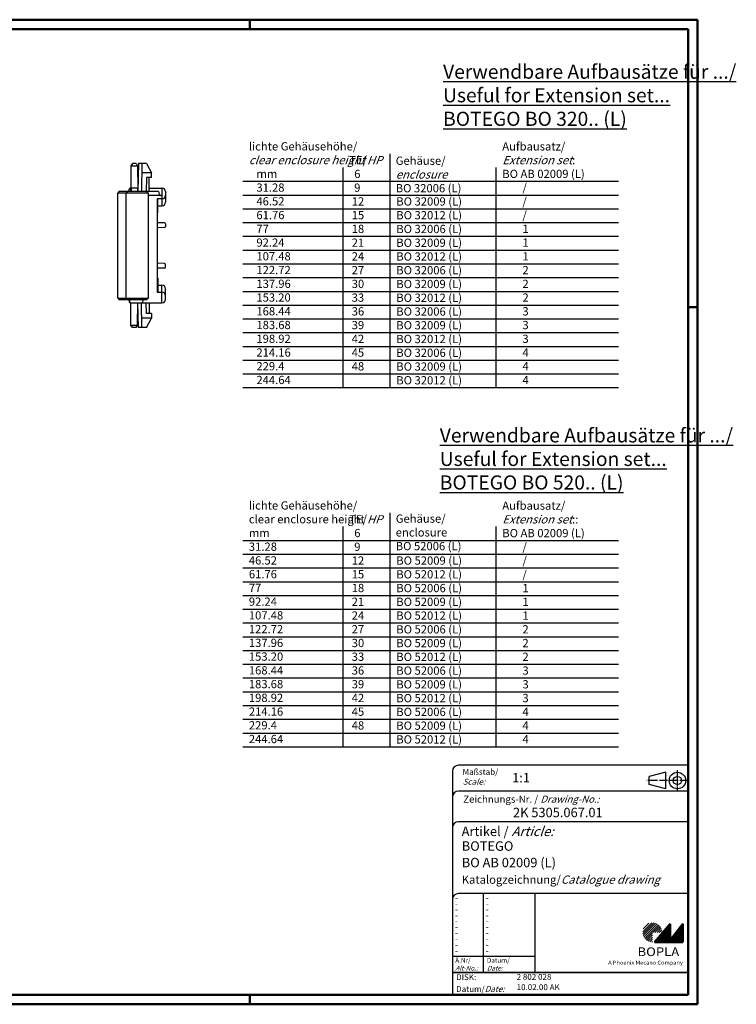
# Model space of a CAD drawing. Extents: x 1 to 609, y 1 to 419.
# Drawn here: x 305 to 609, y 1 to 419 of the extents above; entities that cross this region are included whole.
import ezdxf

# ---------------------------------------------------------------- set-up
doc = ezdxf.new("R2010")
doc.units = 0
doc.header["$LTSCALE"] = 0.5
doc.header["$PDMODE"] = 35
doc.header["$PDSIZE"] = -2
doc.linetypes.add('ACAD_ISO04W100', pattern=[30.5, 24, -3, 0.5, -3])
doc.layers.get('0').update_dxf_attribs({"linetype": 'CONTINUOUS'})
doc.layers.get('DEFPOINTS').update_dxf_attribs({"linetype": 'CONTINUOUS'})
doc.styles.get("Standard").update_dxf_attribs({"font": 'ISOCP.shx', "width": 1.2})

# ---------------------------------------------------------------- blocks, each defined once
blk = doc.blocks.new('PH_GRPBLK')
at = {"layer": 'DEFPOINTS', "color": 0, "linetype": 'Continuous'}
blk.add_point((0, 0), dxfattribs=at)

msp = doc.modelspace()

# ---------------------------------------------------------------- hatches: boundary and pattern name
at = {"linetype": 'Continuous', "lineweight": 25}
h = msp.add_hatch(dxfattribs=at)
h.set_pattern_fill('_U', color=1, scale=0.65, angle=45, style=0, pattern_type=0)
h.set_pattern_definition([(45, (174, -32.08885), (-0.4596194, 0.4596194), [])])
edge = h.paths.add_edge_path(flags=0)
edge.add_line((573.883, 27.365), (573.883, 31.515))
edge.add_line((573.883, 31.515), (578.033, 31.515))
edge.add_arc((573.883, 31.515), 4.15, 0, 270)
h = msp.add_hatch(dxfattribs=at)
h.set_pattern_fill('_U', color=1, scale=0.1, angle=45, style=0, pattern_type=0)
h.set_pattern_definition([(45, (174, -32.08885), (-0.070710678, 0.070710678), [])])
h.paths.add_polyline_path([(581.433, 35.165), (574.733, 27.365), (586.733, 27.365), (586.733, 35.165), (581.433, 28.265)], flags=0)

# ---------------------------------------------------------------- linework, layer by layer
at = {"color": 1, "linetype": 'Continuous', "lineweight": 50}
for p, q in [((1, 419), (593, 419)), ((403, 419), (403, 415)), ((593, 419), (593, 1)), ((589, 297), (593, 297)), ((403, 1), (403, 5)), ((593, 1), (1, 1))]:
    msp.add_line(p, q, dxfattribs=at)
at = {"color": 3, "linetype": 'Continuous', "lineweight": 50}
for p, q in [((20, 415), (589, 415)), ((589, 415), (589, 5)), ((589, 5), (20, 5))]:
    msp.add_line(p, q, dxfattribs=at)
at = {"color": 1, "linetype": 'Continuous'}
for p, q in [((462.514, 262.794), (462.514, 362.074)), ((442.514, 262.794), (442.514, 356.234)), ((507.514, 262.794), (507.514, 356.234)), ((399.919, 350.394), (462.514, 350.394)), ((462.514, 350.394), (559.537, 350.394)), ((399.919, 344.554), (462.514, 344.554)), ((462.514, 344.554), (559.537, 344.554)), ((399.919, 338.714), (462.514, 338.714)), ((462.514, 338.714), (559.537, 338.714)), ((399.919, 332.874), (462.514, 332.874)), ((462.514, 332.874), (559.537, 332.874)), ((399.919, 327.034), (462.514, 327.034)), ((462.514, 327.034), (559.537, 327.034)), ((399.919, 321.194), (462.514, 321.194)), ((462.514, 321.194), (559.537, 321.194)), ((399.919, 315.354), (462.514, 315.354)), ((462.514, 315.354), (559.537, 315.354)), ((399.919, 309.514), (462.514, 309.514)), ((462.514, 309.514), (559.537, 309.514)), ((399.919, 303.674), (462.514, 303.674)), ((462.514, 303.674), (559.537, 303.674)), ((399.919, 297.834), (462.514, 297.834)), ((462.514, 297.834), (559.537, 297.834)), ((399.919, 291.994), (462.514, 291.994)), ((462.514, 291.994), (559.537, 291.994)), ((399.919, 286.154), (462.514, 286.154)), ((462.514, 286.154), (559.537, 286.154)), ((399.919, 280.314), (462.514, 280.314)), ((462.514, 280.314), (559.537, 280.314)), ((399.919, 274.474), (462.514, 274.474)), ((462.514, 274.474), (559.537, 274.474)), ((399.919, 268.634), (462.514, 268.634)), ((462.514, 268.634), (559.537, 268.634)), ((399.919, 262.794), (462.514, 262.794)), ((462.514, 262.794), (559.537, 262.794)), ((462.514, 110.338), (462.514, 209.618)), ((442.514, 110.338), (442.514, 203.778)), ((507.514, 110.338), (507.514, 203.778)), ((399.919, 197.938), (462.514, 197.938)), ((462.514, 197.938), (559.537, 197.938)), ((399.919, 192.098), (462.514, 192.098)), ((462.514, 192.098), (559.537, 192.098)), ((399.919, 186.258), (462.514, 186.258)), ((462.514, 186.258), (559.537, 186.258)), ((399.919, 180.418), (462.514, 180.418)), ((462.514, 180.418), (559.537, 180.418)), ((399.919, 174.578), (462.514, 174.578)), ((462.514, 174.578), (559.537, 174.578)), ((399.919, 168.738), (462.514, 168.738)), ((462.514, 168.738), (559.537, 168.738)), ((399.919, 162.898), (462.514, 162.898)), ((462.514, 162.898), (559.537, 162.898)), ((399.919, 157.058), (462.514, 157.058)), ((462.514, 157.058), (559.537, 157.058)), ((399.919, 151.218), (462.514, 151.218)), ((462.514, 151.218), (559.537, 151.218)), ((399.919, 145.378), (462.514, 145.378)), ((462.514, 145.378), (559.537, 145.378)), ((399.919, 139.538), (462.514, 139.538)), ((462.514, 139.538), (559.537, 139.538)), ((399.919, 133.698), (462.514, 133.698)), ((462.514, 133.698), (559.537, 133.698)), ((399.919, 127.858), (462.514, 127.858)), ((462.514, 127.858), (559.537, 127.858)), ((399.919, 122.018), (462.514, 122.018)), ((462.514, 122.018), (559.537, 122.018)), ((399.919, 116.178), (462.514, 116.178)), ((462.514, 116.178), (559.537, 116.178)), ((399.919, 110.338), (462.514, 110.338)), ((462.514, 110.338), (559.537, 110.338)), ((502, 48), (502, 14.5)), ((489, 21.5), (524, 21.5))]:
    msp.add_line(p, q, dxfattribs=at)
at = {"color": 5, "linetype": 'Continuous'}
for p, q in [((352.496, 357), (352.413, 347.5)), ((353.073, 358), (352.496, 357)), ((352.496, 357), (355.304, 357)), ((354.727, 358), (353.073, 358)), ((354.727, 358), (355.304, 357)), ((355.304, 357), (355.387, 347.5)), ((355.65, 358), (355.441, 346)), ((359.15, 358), (355.65, 358)), ((357.15, 358), (356.941, 346)), ((359.15, 358), (361.15, 354)), ((361.15, 354), (357.08, 354)), ((359.046, 352), (358.941, 346)), ((361.15, 352), (359.046, 352)), ((360.15, 346), (360.15, 352)), ((361.15, 352), (361.15, 354)), ((351.7, 346.5), (351.7, 347.1)), ((355.4, 347.5), (352.1, 347.5)), ((352.5, 346), (352.5, 347.1)), ((352.6, 347.1), (352.6, 346)), ((355.4, 346), (355.4, 347.5)), ((360.15, 347.5), (365.65, 347.5)), ((365.65, 347.5), (365.65, 340)), ((346.9, 300.78), (346.9, 345.5)), ((346.9, 345.5), (359.9, 345.5)), ((364.094, 346), (347.4, 346)), ((347.4, 345.5), (347.4, 346)), ((350.4, 300.78), (350.4, 345.5)), ((350.9, 345.5), (350.9, 346)), ((359.4, 345.5), (359.4, 346)), ((359.9, 300.78), (359.9, 345.5)), ((365.65, 344.3), (359.9, 344.3)), ((365.65, 343), (363.65, 343)), ((363.65, 343), (363.65, 303.28)), ((363.9, 337), (363.9, 343)), ((364.598, 344.742), (364.492, 345.647)), ((367.15, 346), (367.15, 341.5)), ((363.9, 340), (365.65, 340)), ((363.9, 337), (363.65, 337)), ((366.659, 332.769), (363.65, 332.821)), ((366.659, 330.751), (363.65, 330.699)), ((367.15, 332.269), (367.15, 331.251)), ((366.659, 315.529), (363.65, 315.581)), ((366.659, 313.511), (363.65, 313.459)), ((367.15, 314.011), (367.15, 315.029)), ((363.9, 309.28), (363.65, 309.28)), ((363.9, 309.28), (363.9, 303.28)), ((363.9, 306.28), (365.65, 306.28)), ((365.65, 298.78), (365.65, 306.28)), ((363.65, 303.28), (365.65, 303.28)), ((367.15, 300.28), (367.15, 304.78)), ((346.9, 300.78), (359.9, 300.78)), ((347.4, 300.28), (347.4, 300.78)), ((347.4, 300.28), (359.4, 300.28)), ((350.9, 300.78), (350.9, 300.28)), ((351.7, 299.78), (351.7, 299.18)), ((352.054, 299.127), (351.958, 299.846)), ((352.1, 298.78), (365.65, 298.78)), ((352.496, 289.28), (352.413, 298.78)), ((355.304, 289.28), (355.387, 298.78)), ((355.65, 288.28), (355.467, 298.78)), ((357.15, 288.28), (356.967, 298.78)), ((357.7, 300.28), (357.298, 298.78)), ((359.046, 294.28), (358.967, 298.78)), ((359.4, 300.28), (359.4, 300.78)), ((360.15, 298.78), (360.15, 294.28)), ((361.15, 294.28), (359.046, 294.28)), ((361.15, 294.28), (361.15, 292.28)), ((353.073, 288.28), (352.496, 289.28)), ((352.496, 289.28), (355.304, 289.28)), ((354.727, 288.28), (355.304, 289.28)), ((361.15, 292.28), (357.08, 292.28)), ((359.15, 288.28), (361.15, 292.28)), ((354.727, 288.28), (353.073, 288.28)), ((359.15, 288.28), (355.65, 288.28)), ((589, 102.5), (491.5, 102.5)), ((489, 100), (489, 5)), ((579.5, 99.5), (572.5, 97.75)), ((572.5, 94.25), (572.5, 97.75)), ((579.5, 92.5), (579.5, 99.5)), ((579.5, 92.5), (572.5, 94.25)), ((589, 91.5), (491.5, 91.5)), ((589, 78.5), (491.5, 78.5)), ((589, 48), (491.5, 48)), ((524, 48), (524, 14.5))]:
    msp.add_line(p, q, dxfattribs=at)
at = {"color": 1, "linetype": 'ACAD_ISO04W100', "ltscale": 0.145161}
msp.add_line((584.5, 91.5), (584.5, 100.5), dxfattribs=at)
at = {"color": 1, "linetype": 'ACAD_ISO04W100', "ltscale": 0.282258}
msp.add_line((589, 96), (571.5, 96), dxfattribs=at)
at = {"color": 7, "linetype": 'Continuous', "lineweight": 50}
for p, q in [((581.433, 35.165), (574.733, 27.365)), ((581.433, 28.265), (581.433, 35.165)), ((586.733, 35.165), (581.433, 28.265)), ((586.733, 27.365), (586.733, 35.165)), ((574.733, 27.365), (586.733, 27.365))]:
    msp.add_line(p, q, dxfattribs=at)
at = {"color": 5, "linetype": 'Continuous', "lineweight": 35}
msp.add_line((489, 14.5), (589, 14.5), dxfattribs=at)
at = {"color": 5, "linetype": 'Continuous'}
for radius in [3.5, 1.75]:
    msp.add_circle((584.5, 96), radius, dxfattribs=at)
for centre, radius, start, end in [((352.1, 347.1), 0.4, 0, 180), ((353, 347.1), 0.4, 90, 180), ((365.65, 346), 1.5, 0, 90), ((351.2, 346.5), 0.5, 270, 0), ((364.094, 345.6), 0.4, 6.70984, 90), ((365.095, 344.8), 0.5, 186.70984, 270), ((365.65, 344.5), 1.5, 270, 0), ((365.65, 341.5), 1.5, 270, 0), ((366.65, 332.269), 0.5, 0, 89), ((366.65, 331.251), 0.5, 271, 0), ((366.65, 315.029), 0.5, 0, 89), ((366.65, 314.011), 0.5, 271, 0), ((365.65, 304.78), 1.5, 0, 90), ((365.65, 301.78), 1.5, 0, 90), ((351.2, 299.78), 0.5, 0, 90), ((351.462, 299.78), 0.5, 7.59464, 90), ((352.1, 299.18), 0.4, 180, 270), ((352.45, 299.18), 0.4, 187.59464, 270), ((365.65, 300.28), 1.5, 270, 0), ((491.5, 100), 2.5, 90, 180), ((491.5, 89), 2.5, 90, 180), ((491.5, 76), 2.5, 90, 180), ((491.5, 45.5), 2.5, 90, 180)]:
    msp.add_arc(centre, radius, start, end, dxfattribs=at)

# ---------------------------------------------------------------- block references
for p in [(424.861, 369.418), (462.514, 297.834), (424.861, 216.963)]:
    msp.add_blockref('PH_GRPBLK', p, dxfattribs=at)
at = {"color": 1, "linetype": 'ACAD_ISO04W100', "xscale": 0.5, "yscale": 0.5, "zscale": 0.5}
msp.add_blockref('PH_GRPBLK', (359.9, 323.14), dxfattribs=at)
at = {"color": 1, "linetype": 'Continuous'}
msp.add_blockref('PH_GRPBLK', (442.514, 110.338), dxfattribs=at)
at = {"color": 1, "linetype": 'Continuous', "lineweight": 25}
msp.add_blockref('PH_GRPBLK', (574.733, 27.365), dxfattribs=at)
at = {"color": 7, "linetype": 'Continuous', "lineweight": 50}
msp.add_blockref('PH_GRPBLK', (574.733, 27.365), dxfattribs=at)
at = {"color": 5, "linetype": 'Continuous', "lineweight": 35}
msp.add_blockref('PH_GRPBLK', (489, 14.5), dxfattribs=at)
at = {"color": 1, "linetype": 'Continuous', "lineweight": 50}
msp.add_blockref('PH_GRPBLK', (403, 1), dxfattribs=at)

# ---------------------------------------------------------------- texts
at = {"color": 1, "linetype": 'Continuous', "width": 1.5}
for p in [(490, 45.25), (503, 45.25), (490, 42.75), (503, 42.75), (490, 40.25), (490, 37.75), (503, 40.25), (503, 37.75), (490, 35.25), (490, 32.75), (503, 35.25), (503, 32.75), (490, 30.25), (503, 30.25), (490, 27.75), (490, 25.25), (503, 27.75), (503, 25.25), (490, 22.75), (503, 22.75)]:
    msp.add_text('-', height=2, dxfattribs=at).set_placement(p)
at = {"color": 7, "linetype": 'Continuous', "char_height": 6, "attachment_point": 7}
for s, insert in [('{\\L\\C5;Verwendbare Aufbausätze für .../\\PUseful for Extension set... \\PBOTEGO BO 320.. (L)}', (484.996, 373.925)), ('{\\L\\C5;Verwendbare Aufbausätze für .../\\PUseful for Extension set... \\PBOTEGO BO 520.. (L)}', (483.594, 219.535))]:
    msp.add_mtext(s, dxfattribs=dict(at, insert=insert))
at = {"color": 5, "linetype": 'Continuous', "char_height": 3.5, "attachment_point": 1}
for s, insert, width in [('lichte Gehäusehöhe/\\P{\\Q20;clear enclosure height}\\P   mm\\P   31.28\\P   46.52\\P   61.76\\P   77\\P   92.24\\P   107.48\\P   122.72\\P   137.96\\P   153.20\\P   168.44\\P   183.68\\P   198.92\\P   214.16\\P   229.4\\P   244.64', (402.537, 366.984), 140), ('Aufbausatz/\\P{\\Q20;Extension set}:\\PBO AB 02009 (L)\\P        /\\P        /\\P        /\\P        1\\P        1\\P        1\\P        2\\P        2\\P        2\\P        3\\P        3\\P        3\\P        4\\P        4\\P        4', (510.132, 366.962), 150), (' \\PTE/{\\Q20;HP}\\P  6\\P  9\\P 12\\P 15\\P 18\\P 21\\P 24\\P 27\\P 30\\P 33\\P 36\\P 39\\P 42\\P 45\\P 48', (445.132, 361.111), 45), ('\\PGehäuse/\\P{\\Q20;enclosure\\P}BO 32006 (L)', (464.888, 366.718), 150), ('BO 32009 (L)', (465.132, 343.591), 150), ('BO 32012 (L)', (465.132, 337.751), 150), ('BO 32006 (L)', (465.132, 331.911), 150), ('BO 32009 (L)', (465.132, 326.071), 150), ('BO 32012 (L)', (465.132, 320.231), 150), ('BO 32006 (L)', (465.132, 314.391), 150), ('BO 32009 (L)', (465.132, 308.551), 150), ('BO 32012 (L)', (465.132, 302.711), 150), ('BO 32006 (L)', (465.132, 296.871), 150), ('BO 32009 (L)', (465.132, 291.031), 150), ('BO 32012 (L)', (465.132, 285.191), 150), ('BO 32006 (L)', (465.132, 279.351), 150), ('BO 32009 (L)', (465.132, 273.511), 150), ('BO 32012 (L)', (465.132, 267.671), 150), ('lichte Gehäusehöhe/\\Pclear enclosure height\\P   mm\\P   31.28\\P   46.52\\P   61.76\\P   77\\P   92.24\\P   107.48\\P   122.72\\P   137.96\\P   153.20\\P   168.44\\P   183.68\\P   198.92\\P   214.16\\P   229.4\\P   244.64', (402.537, 214.53), 140), ('Aufbausatz/\\P{\\Q20;Extension set}::\\PBO AB 02009 (L)\\P        /\\P        /\\P        /\\P        1\\P        1\\P        1\\P        2\\P        2\\P        2\\P        3\\P        3\\P        3\\P        4\\P        4\\P        4', (510.132, 214.456), 150), ('\\PGehäuse/\\Penclosure\\PBO 52006 (L)', (464.897, 214.765), 150), (' \\PTE/{\\Q20;HP}\\P  6\\P  9\\P 12\\P 15\\P 18\\P 21\\P 24\\P 27\\P 30\\P 33\\P 36\\P 39\\P 42\\P 45\\P 48', (445.132, 208.655), 45), ('BO 52009 (L)', (465.132, 191.135), 150), ('BO 52012 (L)', (465.132, 185.295), 150), ('BO 52006 (L)', (465.132, 179.455), 150), ('BO 52009 (L)', (465.132, 173.615), 150), ('BO 52012 (L)', (465.132, 167.775), 150), ('BO 52006 (L)', (465.132, 161.935), 150), ('BO 52009 (L)', (465.132, 156.095), 150), ('BO 52012 (L)', (465.132, 150.255), 150), ('BO 52006 (L)', (465.132, 144.415), 150), ('BO 52009 (L)', (465.132, 138.575), 150), ('BO 52012 (L)', (465.132, 132.735), 150), ('BO 52006 (L)', (465.132, 126.895), 150), ('BO 52009 (L)', (465.132, 121.055), 150), ('BO 52012 (L)', (465.132, 115.215), 150)]:
    msp.add_mtext(s, dxfattribs=dict(at, insert=insert, width=width))
at = {"color": 5, "linetype": 'Continuous', "lineweight": 35, "attachment_point": 7}
for s, insert, char_height in [('{\\C1;Maßstab/\\P\\Q20;Scale:}', (493.294, 94.247), 2.5), ('{\\C7;1:1}', (514.307, 95.199), 4), ('Zeichnungs-Nr. / {\\Q20;Drawing-No.:}', (493.57, 86.578), 3), ('{\\C7;2K 5305.067.01}', (514.681, 80.436), 4), ('{\\C7;Artikel / \\Q20;Article:}', (492.88, 72.429), 4), ('{\\C7;BOTEGO}', (492.93, 66.181), 4), ('{\\C7;BO AB 02009 (L)}', (492.93, 59.181), 4), ('{\\C7;Katalogzeichnung/\\Q20;Catalogue drawing}', (492.93, 52.181), 3.5), ('{\\C1;Ä.Nr/\\P\\Q20;Alt-No.:}', (490.168, 15.323), 2), ('{\\C1;Datum/\\P\\Q20;Date:}', (503.592, 15.323), 2), ('DISK:', (490.529, 10.495), 2.5), ('2 802 028', (516.218, 10.606), 2.5), ('Datum/{\\Q20;Date:}', (490.529, 6.249), 2.5), ('10.02.00 AK', (516.218, 6.249), 2.5)]:
    msp.add_mtext(s, dxfattribs=dict(at, insert=insert, char_height=char_height))
at = {"color": 7, "linetype": 'Continuous', "lineweight": 50, "insert": (567.566, 21.465), "char_height": 3.7, "attachment_point": 7, "line_spacing_factor": 1.135135}
msp.add_mtext('{\\fArial|b1|i0|c0|p34;\\W1.1;BOPLA}', dxfattribs=at)
at = {"color": 7, "linetype": 'Continuous', "lineweight": 50, "insert": (555.084, 17.883), "char_height": 1.6, "attachment_point": 7}
msp.add_mtext('{\\fArial|b0|i0|c0|p34;\\W1.1;\\C1;A Phoenix Mecano Company}', dxfattribs=at)

doc.saveas('drawing.dxf')
